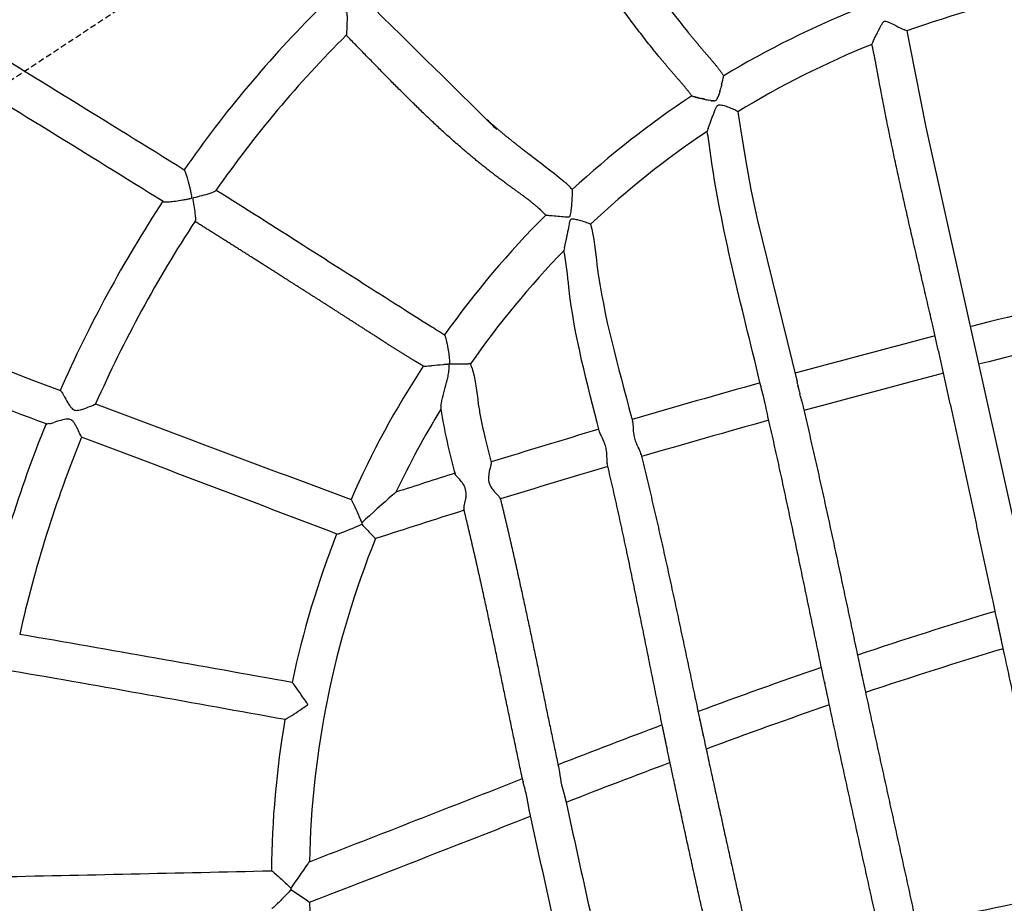
# Model space of a CAD drawing. Units: millimetres. Extents: x 74929 to 261748, y 15707 to 47034.
# Drawn here: x 117070 to 117486, y 34493 to 34866 of the extents above; entities that cross this region are included whole.
import ezdxf

# ---------------------------------------------------------------- set-up
doc = ezdxf.new("R2010")
doc.units = ezdxf.units.MM
doc.header["$MEASUREMENT"] = 0
doc.linetypes.add('DASHED2', pattern=[0.375, 0.25, -0.125])
for name, color, linetype in [('CA_GROUND', 6, 'Continuous'), ('CA_POLYFERRO', 6, 'Continuous'), ('CA_SAFETY ZONE', 240, 'Continuous'), ('CA_STEEL', 7, 'Continuous'), ('CA_TEXT', 7, 'Continuous')]:
    doc.layers.add(name, color=color, linetype=linetype)
doc.styles.add('CA_1op100', font='isocpeur.ttf', dxfattribs={"width": 1.1, "height": 200})
doc.styles.add('CA_Heading', font='Helvetica LT 55 Roman.ttf')
doc.dimstyles.new('CA_1op100', dxfattribs={"dimscale": 100, "dimtxt": 200, "dimasz": 2, "dimexe": 1, "dimexo": 2, "dimgap": 0.5, "dimtad": 1, "dimdec": 0, "dimtxsty": 'CA_1op100', "dimcen": 2, "dimclrd": 6, "dimclre": 6, "dimclrt": 7, "dimadec": 0, "dimazin": 0, "dimtfac": 1, "dimtdec": 0, "dimtmove": 0, "dimatfit": 2, "dimfxl": 1, "dimlwd": -1, "dimlwe": -1, "dimarcsym": 0})

# ---------------------------------------------------------------- blocks, each defined once
blk = doc.blocks.new('*D49')
at = {"layer": 'CA_GROUND', "color": 6, "transparency": 16777216}
for p, q in [((114347.91, 30111.8), (114347.91, 42111.41)), ((125604.57, 38876.95), (125604.57, 42111.41)), ((114547.91, 42011.41), (125404.57, 42011.41))]:
    blk.add_line(p, q, dxfattribs=at)
for points in [[(114547.91, 42044.74), (114547.91, 41978.08), (114347.91, 42011.41)], [(125404.57, 42044.74), (125404.57, 41978.08), (125604.57, 42011.41)]]:
    blk.add_solid(points, dxfattribs=at)
at = {"layer": 'Defpoints', "color": 0, "transparency": 16777216}
for p in [(125604.57, 42011.41), (125604.57, 38676.95), (114347.91, 29911.8)]:
    blk.add_point(p, dxfattribs=at)
at = {"layer": 'CA_GROUND', "color": 7, "transparency": 16777216, "insert": (119976.24, 42163.09), "char_height": 200, "attachment_point": 5, "style": 'CA_Heading'}
blk.add_mtext('11260', dxfattribs=at)
blk = doc.blocks.new('*D50')
at = {"layer": 'CA_GROUND', "color": 6, "transparency": 16777216}
for p, q in [((124066.62, 39777.57), (127566.38, 39777.57)), ((127466.38, 30131.47), (127466.38, 39577.57)), ((114562.24, 29931.47), (127566.38, 29931.47))]:
    blk.add_line(p, q, dxfattribs=at)
for points in [[(127433.05, 39577.57), (127499.71, 39577.57), (127466.38, 39777.57)], [(127433.05, 30131.47), (127499.71, 30131.47), (127466.38, 29931.47)]]:
    blk.add_solid(points, dxfattribs=at)
at = {"layer": 'Defpoints', "color": 0, "transparency": 16777216}
for p in [(123866.62, 39777.57), (127466.38, 39777.57), (114362.24, 29931.47)]:
    blk.add_point(p, dxfattribs=at)
at = {"layer": 'CA_GROUND', "color": 7, "transparency": 16777216, "insert": (127314.7, 34874.86), "char_height": 200, "attachment_point": 5, "rotation": 90, "style": 'CA_Heading'}
blk.add_mtext('9850', dxfattribs=at)
blk = doc.blocks.new('*D71')
at = {"layer": 'CA_TEXT', "color": 150, "transparency": 16777216}
for p, q in [((124849.67, 41498.92), (129534.16, 41498.92)), ((129434.16, 41298.92), (129434.16, 28253.42)), ((114845.18, 28053.42), (129534.16, 28053.42))]:
    blk.add_line(p, q, dxfattribs=at)
for points in [[(129400.83, 41298.92), (129467.5, 41298.92), (129434.16, 41498.92)], [(129400.83, 28253.42), (129467.5, 28253.42), (129434.16, 28053.42)]]:
    blk.add_solid(points, dxfattribs=at)
at = {"layer": 'Defpoints', "color": 0, "transparency": 16777216}
for p in [(124649.67, 41498.92), (114645.18, 28053.42), (129434.16, 28053.42)]:
    blk.add_point(p, dxfattribs=at)
at = {"layer": 'CA_TEXT', "color": 7, "transparency": 16777216, "insert": (129282.48, 34692.75), "char_height": 200, "attachment_point": 5, "rotation": 90, "style": 'CA_Heading'}
blk.add_mtext('13450', dxfattribs=at)
blk = doc.blocks.new('*D74')
at = {"layer": 'CA_TEXT', "color": 240, "transparency": 16777216}
for p, q in [((124899.88, 41217.8), (128586.71, 41217.8)), ((128486.71, 41017.8), (128486.71, 28663)), ((114704.49, 28463), (128586.71, 28463))]:
    blk.add_line(p, q, dxfattribs=at)
for points in [[(128453.38, 41017.8), (128520.04, 41017.8), (128486.71, 41217.8)], [(128453.38, 28663), (128520.04, 28663), (128486.71, 28463)]]:
    blk.add_solid(points, dxfattribs=at)
at = {"layer": 'Defpoints', "color": 0, "transparency": 16777216}
for p in [(124699.88, 41217.8), (114504.49, 28463), (128486.71, 28463)]:
    blk.add_point(p, dxfattribs=at)
at = {"layer": 'CA_TEXT', "color": 7, "transparency": 16777216, "insert": (128335.03, 34619.91), "char_height": 200, "attachment_point": 5, "rotation": 90, "style": 'CA_Heading'}
blk.add_mtext('12750', dxfattribs=at)

msp = doc.modelspace()

# ---------------------------------------------------------------- linework, layer by layer
at = {"layer": 'CA_POLYFERRO'}
for p, q in [((117444.91, 34861.67), (117443.86, 34862.15)), ((117430.61, 34857.18), (117430.13, 34856.04)), ((117366.27, 34837.4), (117366.12, 34836.85)), ((117366.27, 34837.4), (117366.36, 34837.71)), ((117366.42, 34837.96), (117366.36, 34837.71)), ((117366.42, 34837.96), (117366.47, 34838.13)), ((117366.56, 34838.47), (117366.47, 34838.13)), ((117366.56, 34838.47), (117366.57, 34838.54)), ((117366.67, 34838.94), (117366.57, 34838.54)), ((117354.13, 34834.25), (117354.13, 34834.24)), ((117354.22, 34834.19), (117354.13, 34834.24)), ((117354.22, 34834.19), (117354.25, 34834.17)), ((117354.33, 34834.13), (117354.25, 34834.17)), ((117354.33, 34834.13), (117354.35, 34834.13)), ((117354.44, 34834.09), (117354.35, 34834.13)), ((117354.44, 34834.09), (117354.49, 34834.07)), ((117354.56, 34834.05), (117354.49, 34834.07)), ((117354.56, 34834.05), (117354.65, 34834.02)), ((117354.7, 34834), (117354.65, 34834.02)), ((117354.7, 34834), (117354.85, 34833.96)), ((117355.29, 34833.83), (117354.85, 34833.96)), ((117355.29, 34833.83), (117355.32, 34833.82)), ((117355.52, 34833.77), (117355.32, 34833.82)), ((117355.52, 34833.77), (117355.6, 34833.75)), ((117355.78, 34833.71), (117355.6, 34833.75)), ((117355.78, 34833.71), (117355.91, 34833.67)), ((117356.05, 34833.64), (117355.91, 34833.67)), ((117356.05, 34833.64), (117356.23, 34833.59)), ((117356.51, 34833.53), (117356.23, 34833.59)), ((117356.51, 34833.53), (117356.58, 34833.51)), ((117356.67, 34833.49), (117356.58, 34833.51)), ((117356.67, 34833.49), (117356.95, 34833.42)), ((117357.01, 34833.41), (117356.95, 34833.42)), ((117357.01, 34833.41), (117357.34, 34833.33)), ((117357.36, 34833.33), (117357.34, 34833.33)), ((117357.36, 34833.33), (117357.73, 34833.24)), ((117358.11, 34833.16), (117357.73, 34833.24)), ((117358.11, 34833.16), (117358.15, 34833.15)), ((117358.51, 34833.07), (117358.15, 34833.15)), ((117358.51, 34833.07), (117358.57, 34833.05)), ((117358.91, 34832.98), (117358.57, 34833.05)), ((117364.84, 34833.12), (117364.65, 34832.81)), ((117364.84, 34833.12), (117365.06, 34833.61)), ((117365.19, 34833.91), (117365.06, 34833.61)), ((117365.19, 34833.91), (117365.25, 34834.08)), ((117365.46, 34834.68), (117365.25, 34834.08)), ((117365.46, 34834.68), (117365.57, 34835.02)), ((117365.7, 34835.42), (117365.57, 34835.02)), ((117365.7, 34835.42), (117365.72, 34835.48)), ((117365.91, 34836.13), (117365.72, 34835.48)), ((117365.91, 34836.13), (117365.99, 34836.4)), ((117366.1, 34836.79), (117365.99, 34836.4)), ((117366.1, 34836.79), (117366.12, 34836.85)), ((117358.91, 34832.98), (117359.01, 34832.96)), ((117359.33, 34832.88), (117359.01, 34832.96)), ((117359.33, 34832.88), (117359.44, 34832.86)), ((117359.76, 34832.79), (117359.44, 34832.86)), ((117359.76, 34832.79), (117360.33, 34832.67)), ((117360.63, 34832.6), (117360.33, 34832.67)), ((117360.63, 34832.6), (117361.22, 34832.48)), ((117362, 34832.33), (117361.22, 34832.48)), ((117362, 34832.33), (117362.1, 34832.31)), ((117362.47, 34832.25), (117362.1, 34832.31)), ((117362.47, 34832.25), (117362.53, 34832.24)), ((117362.72, 34832.22), (117362.53, 34832.24)), ((117362.72, 34832.22), (117362.85, 34832.2)), ((117363.21, 34832.17), (117362.85, 34832.2)), ((117363.21, 34832.17), (117363.36, 34832.17)), ((117363.47, 34832.17), (117363.36, 34832.17)), ((117363.47, 34832.17), (117363.56, 34832.17)), ((117363.61, 34832.18), (117363.56, 34832.17)), ((117364.53, 34832.65), (117364.65, 34832.81)), ((117361.02, 34820.56), (117360.58, 34819.32)), ((117139.85, 34802.88), (117139.76, 34802.96)), ((117130.78, 34789.74), (117130.83, 34789.68)), ((117300.06, 34768.97), (117300.05, 34768.95)), ((117300.33, 34770.16), (117300.06, 34768.97)), ((117249.67, 34733.39), (117249.71, 34733.35)), ((117260.58, 34721.14), (117259.73, 34721.13)), ((117240.7, 34720.22), (117240.7, 34720.27)), ((117398.32, 34714.37), (117398.31, 34714.39)), ((117398.32, 34714.37), (117398.38, 34714.17)), ((117398.59, 34713.36), (117398.54, 34713.55)), ((117398.59, 34713.36), (117398.65, 34713.09)), ((117398.72, 34712.76), (117398.65, 34713.09)), ((117398.72, 34712.76), (117398.86, 34712.13)), ((117398.94, 34711.74), (117398.86, 34712.13)), ((117398.94, 34711.74), (117398.96, 34711.64)), ((117399.02, 34711.36), (117398.96, 34711.64)), ((117399.02, 34711.36), (117399.07, 34711.14)), ((117399.1, 34710.97), (117399.07, 34711.14)), ((117399.1, 34710.97), (117399.18, 34710.63)), ((117399.65, 34708.65), (117399.69, 34708.49)), ((117399.77, 34708.18), (117399.69, 34708.49)), ((117399.77, 34708.18), (117399.79, 34708.09)), ((117400.01, 34707.28), (117399.79, 34708.09)), ((117400.01, 34707.28), (117400.09, 34706.97)), ((117400.12, 34706.85), (117400.09, 34706.97)), ((117400.12, 34706.85), (117400.18, 34706.63)), ((117400.23, 34706.44), (117400.18, 34706.63)), ((117400.23, 34706.44), (117400.35, 34705.99)), ((117400.43, 34705.67), (117400.35, 34705.99)), ((117400.43, 34705.67), (117400.5, 34705.41)), ((117400.66, 34704.66), (117400.71, 34704.4)), ((117400.71, 34704.36), (117400.71, 34704.4)), ((117248.16, 34703.45), (117248.03, 34702.04)), ((117248.05, 34702.01), (117248.07, 34702.01)), ((117082.77, 34695.92), (117082.08, 34695.78)), ((117086.19, 34696.9), (117084.67, 34696.44)), ((117086.24, 34696.91), (117086.19, 34696.9)), ((117087.57, 34697.31), (117086.24, 34696.91)), ((117088.34, 34697.51), (117087.57, 34697.31)), ((117089.16, 34697.71), (117088.34, 34697.51)), ((117329.1, 34696.74), (117329.04, 34696.88)), ((117082.08, 34695.78), (117081.77, 34695.75)), ((117315.19, 34692.1), (117315.06, 34692.52)), ((117269.37, 34679.57), (117269.39, 34679.39)), ((117318.25, 34679.57), (117318.34, 34679.07)), ((117332.59, 34682.95), (117332.53, 34683.3)), ((117254.07, 34674.81), (117254.08, 34674.87)), ((117257.94, 34659.48), (117257.9, 34659.54)), ((117214.7, 34654.08), (117214.69, 34653.48)), ((117219.98, 34647.9), (117219.75, 34648.13)), ((117298.09, 34549.51), (117298.22, 34548.76)), ((117283.05, 34543.82), (117282.98, 34544.22)), ((117299.1, 34543.43), (117300.19, 34539.55)), ((117300.19, 34539.55), (117300.38, 34538.78)), ((117285.37, 34533.01), (117284.61, 34537.79)), ((117285.53, 34532.39), (117285.44, 34532.72)), ((117184.7, 34499.78), (117184.8, 34499.27)), ((117185.09, 34499.07), (117184.8, 34499.27)), ((117191.95, 34494.4), (117185.09, 34499.07)), ((117191.95, 34494.4), (117192.65, 34493.92))]:
    msp.add_line(p, q, dxfattribs=at)
msp.add_lwpolyline([(117444.91, 34861.67), (117446.36, 34854.58), (117452.93, 34821.01), (117525.4, 34495.64), (117602.93, 34143.23), (117604.35, 34135.67), (117605.56, 34128.08)], dxfattribs=at)
for points in [[(117373.53, 34827.59, -0.009409), (117374.65, 34820.3), (117376.7, 34807.47), (117379.08, 34794.8), (117381.72, 34782.24), (117398.54, 34713.55)], [(117153.26, 34794.52, -0.001868), (117190.2, 34771.17, 0.000417), (117218.94, 34752.85, -0.000364), (117232.76, 34744.08, 0.003154), (117244.25, 34736.81, -0.002126), (117247.54, 34734.77), (117249.67, 34733.39)], [(117260.58, 34721.14), (117260.82, 34720.49), (117261.05, 34719.84), (117261.27, 34719.19), (117261.47, 34718.53), (117261.7, 34717.71), (117261.92, 34716.88), (117262.12, 34716.04), (117262.3, 34715.2), (117262.63, 34713.52), (117262.91, 34711.83), (117263.65, 34706.2, 0.011969), (117264.48, 34700.75, 0.01464), (117266.86, 34689.59), (117269.37, 34679.57)]]:
    msp.add_lwpolyline(points, format="xyb", dxfattribs=at)
for centre, radius, start, end in [((117532.25, 34519.64), 597.55, 134.25803, 144.97716), ((117601.18, 34422.86), 465.81, 101.8919, 109.6026), ((117541.78, 34523.61), 489.66, 134.7779, 145.2065), ((117568.68, 34509.47), 389.28, 111.6058, 121.1081), ((106590.92, 17790.41), 20017.62, 58.198526, 58.524059), ((117542.94, 34523.1), 474.89, 134.8309, 145.17), ((117576.11, 34494.97), 389.45, 112.0135, 121.3426), ((108178.57, 20369.42), 16973.12, 58.167423, 58.551928), ((117303.68, 34855.36), 65.1, 345.3917, 348.8448), ((117572.18, 34503.88), 395.88, 123.4253, 132.7224), ((117363.49, 34833.68), 1.51, 274.5227, 291.2315), ((117363.56, 34833.43), 1.25, 292.581, 321.3411), ((117359.65, 34803.49), 27.85, 61.984, 66.3316), ((117370.82, 34824.07), 4.44, 52.5205, 64.6186), ((117569.02, 34507.32), 375.21, 123.746, 133.3695), ((117266.04, 34760.22), 51, 42.5667, 47.8628), ((117587.47, 34489.99), 546.36, 146.7238, 156.2713), ((117572.8, 34503.46), 396.61, 134.9939, 144.5685), ((117258.23, 34751.95), 46.79, 43.103, 47.9946), ((117587.73, 34489.77), 530.69, 146.6676, 156.1616), ((117310.03, 34778.47), 2.08, 50.3826, 68.8784), ((117573.15, 34503.21), 381.04, 135.7834, 145.1164), ((118702.82, 29929.64), 4962.3, 103.63255, 104.36018), ((118722.3, 29853.36), 5024.84, 103.64552, 104.3647), ((125216.11, 56185.45), 22962.47, 249.107055, 249.267918), ((118587.42, 30377.55), 4499.76, 104.55187, 105.33161), ((93785.59, -27388.07), 66310.67, 69.432258, 69.4852384), ((117568.96, 34505.89), 392.07, 146.8594, 156.2228), ((118608.41, 30295.34), 4568.42, 104.55404, 105.31937), ((118489.94, 30731.04), 4133.08, 105.53596, 106.31535), ((117087.38, 34709.8), 0.0902, 72.7038, 147.8878), ((117289.64, 34683.14), 97.76, 10.6695, 15.6698), ((117459.38, 34723.86), 61.64, 192.3906, 194.2849), ((122797.35, 49782.16), 16117.58, 249.308063, 249.717394), ((117568.86, 34505.89), 375.99, 148.5595, 154.6242), ((117527.08, 34749.54), 283.06, 189.6606, 195.3242), ((117584.63, 34491.36), 543.21, 157.8879, 167.4157), ((117081.67, 34696.02), 0.278, 200.0956, 289.3429), ((117074.73, 34729.03), 34.08, 283.6473, 286.9651), ((118512.51, 30643.41), 4207.38, 105.52164, 106.28291), ((118410.89, 30999.74), 3852.99, 106.52755, 107.23423), ((117584.36, 34491.46), 526.92, 157.8413, 167.342), ((117096.53, 34690.38), 0.244, 189.1999, 224.0331), ((110298.48, 16605.96), 19319.7, 69.056951, 69.398756), ((118434.42, 30909.42), 3930.15, 106.49341, 107.18444), ((118352.62, 31186.93), 3656.94, 107.48239, 107.89144), ((117703.7, 34123.11), 721.84, 131.23875, 132.64346), ((117270.31, 34662.84), 3.28, 30.8508, 40.6354), ((117272.44, 34664.12), 0.799, 15.3989, 30.5107), ((118370.25, 31115.7), 3714.12, 107.42655, 108.03249), ((117259.87, 34659.97), 2.03, 169.8635, 189.8363), ((117168.07, 34753.43), 110.29, 289.8895, 295.006), ((117452.78, 34873.57), 324.23, 222.7504, 224.0509), ((117575.08, 34503.9), 398.49, 158.5936, 168.0125), ((117576.78, 34503.38), 384.26, 157.99, 178.8619), ((117203.27, 34655.56), 6.29, 277.6887, 291.6768), ((117224.97, 34652.59), 6.85, 223.2923, 229.4202), ((118037.36, 32767.08), 1931.11, 106.70607, 108.51685), ((112888.74, 10568.36), 24399.58, 79.85784, 80.132167), ((118040.23, 32755.85), 1926.62, 106.72976, 108.54532), ((118199.12, 32305.24), 2420.45, 109.05665, 110.36664), ((114716.24, 21045.81), 13748.15, 79.666761, 80.154771), ((117119.98, 34675.36), 121.56, 300.8338, 304.9926), ((118212.32, 32264.73), 2447, 109.08579, 110.38071), ((117574.44, 34503.61), 397.91, 170.2504, 179.4873), ((119001.06, 30162.93), 4707.96, 110.6392, 111.21257), ((119037.59, 30061.19), 4800.03, 110.64895, 111.21042), ((117349.34, 34554.44), 51.44, 186.34, 192.3635), ((110030.09, 53030.66), 19856.45, 291.144064, 291.422683), ((117202.95, 34519.6), 83.66, 12.5561, 16.6801), ((139782.32, 39451.63), 23012.47, 192.326739, 192.544884), ((110562.99, 51661.48), 18403.21, 291.115258, 291.427035), ((-76308.23, -8207.48), 198255.47, 12.4251167, 12.4497288), ((117573.66, 34235.73), 470.12, 144.2998, 145.8294), ((117204.84, 34500.93), 15.85, 140.5659, 144.8004), ((115862.92, 91874.83), 57382.68, 271.1934406, 271.3117756), ((117183.5, 34499.91), 1.44, 319.5459, 333.6332), ((124064.43, 2994.62), 32177.27, 101.756305, 101.86434), ((117569.34, 34504.12), 376.82, 181.5536, 191.1894)]:
    msp.add_arc(centre, radius, start, end, dxfattribs=at)
for points, weights, knots in [([(117301.81, 34933.2), (117318.28, 34908.45), (117333.62, 34884.34), (117352.61, 34861), (117354.76, 34858.35), (117356.95, 34855.74), (117359.17, 34853.15), (117361.97, 34849.89), (117365.03, 34846.48), (117367.55, 34842.77)], [1, 1, 1, 1, 0.99994055843, 0.99994055843, 1, 1, 1, 1], [9.176802, 9.176802, 9.176802, 9.176802, 98.116091, 98.116091, 98.116091, 108.353225, 108.353225, 108.353225, 121.845194, 121.845194, 121.845194, 121.845194]), ([(117354.12, 34834.25), (117351.82, 34837.41), (117349.16, 34840.36), (117346.72, 34843.18), (117344.51, 34845.71), (117342.35, 34848.28), (117340.22, 34850.88), (117320.99, 34874.32), (117305.19, 34899.19), (117288.49, 34924.22)], [1, 1, 1, 1, 0.999936498356, 0.999936498356, 1, 1, 1, 1], [8.23909, 8.23909, 8.23909, 8.23909, 19.97762, 19.97762, 19.97762, 30.055419, 30.055419, 30.055419, 120.410125, 120.410125, 120.410125, 120.410125]), ([(117300.25, 34798.03), (117296.17, 34801.75), (117291.42, 34805.08), (117286.85, 34808.49), (117280.15, 34813.51), (117273.66, 34818.79), (117267.38, 34824.32), (117250.27, 34839.34), (117235.21, 34855.38), (117219.87, 34871.12)], [1, 1, 1, 1, 0.999476872097, 0.999476872097, 1, 1, 1, 1], [0.684856, 0.684856, 0.684856, 0.684856, 0.693606, 0.693606, 0.693606, 25.78985, 25.78985, 25.78985, 25.825985, 25.825985, 25.825985, 25.825985]), ([(117289.54, 34786.72), (117285.46, 34790.41), (117280.48, 34793.79), (117276.02, 34797.04), (117269.42, 34801.84), (117263.04, 34806.92), (117256.87, 34812.26), (117239.4, 34827.33), (117224.15, 34843.57), (117208.13, 34859.88)], [1, 1, 1, 1, 0.999417663589, 0.999417663589, 1, 1, 1, 1], [0, 0, 0, 0, 17.108062, 17.108062, 17.108062, 41.574617, 41.574617, 41.574617, 110.134043, 110.134043, 110.134043, 110.134043]), ([(117589.75, 34126.42), (117589.04, 34130.97), (117588.2, 34135.51), (117587.25, 34140.02), (117585.31, 34149.29), (117582.95, 34158.62), (117580.73, 34167.83), (117574.76, 34192.53), (117569.51, 34217.28), (117564.14, 34242.09), (117555.05, 34284.01), (117545.67, 34325.86), (117536.47, 34367.7), (117527.37, 34409.12), (117518.43, 34450.57), (117509.4, 34492.01), (117501.23, 34529.48), (117492.99, 34566.95), (117484.87, 34604.46), (117484.25, 34607.32), (117483.64, 34610.18), (117483.02, 34613.04), (117474.08, 34654.46), (117465.33, 34695.93), (117455.84, 34737.28), (117447.86, 34772.04), (117439.49, 34806.15), (117433.04, 34841.22), (117432.14, 34846.13), (117431.26, 34851.12), (117430.13, 34856.03)], [1, 0.999762403151, 0.999762403151, 1, 1, 1, 1, 1, 1, 1, 1, 1, 1, 1, 1, 1, 1, 1, 1, 1, 1, 1, 1, 1, 1, 1, 1, 1, 1, 1, 1], [0, 0, 0, 0, 13.823968, 13.823968, 13.823968, 42.400274, 42.400274, 42.400274, 118.531477, 118.531477, 118.531477, 247.197647, 247.197647, 247.197647, 374.466032, 374.466032, 374.466032, 489.605077, 489.605077, 489.605077, 498.389246, 498.389246, 498.389246, 625.609993, 625.609993, 625.609993, 732.107103, 732.107103, 732.107103, 747.234214, 747.234214, 747.234214, 747.234214]), ([(117240.73, 34720.19), (117240.21, 34720.51), (117239.68, 34720.83), (117239.15, 34721.14), (117238.35, 34721.62), (117237.53, 34722.09), (117236.73, 34722.57), (117233.09, 34724.77), (117229.48, 34727.03), (117225.9, 34729.34), (117220.83, 34732.6), (117215.47, 34736.06), (117210.32, 34739.36), (117200.77, 34745.49), (117191.2, 34751.6), (117181.61, 34757.67), (117169.18, 34765.56), (117156.73, 34773.43), (117144.27, 34781.27)], [1, 0.999946451217, 0.999946451217, 1, 1, 1, 1, 0.999927510534, 0.999927510534, 1, 1, 1, 1, 0.999997120037, 0.999997120037, 1, 0.999998410413, 0.999998410413, 1], [0, 0, 0, 0, 1.840029, 1.840029, 1.840029, 4.65861, 4.65861, 4.65861, 17.429225, 17.429225, 17.429225, 36.080084, 36.080084, 36.080084, 70.130494, 70.130494, 70.130494, 114.308074, 114.308074, 114.308074, 114.308074]), ([(117400.51, 34705.35), (117409.59, 34667.17), (117417.55, 34628.52), (117425.78, 34590.23), (117425.81, 34590.06), (117425.85, 34589.9), (117425.88, 34589.73), (117433.87, 34552.6), (117442.19, 34515.49), (117450.29, 34478.3), (117456.86, 34448.15), (117463.29, 34417.97), (117469.98, 34387.83), (117471.49, 34381.06), (117473.01, 34374.29), (117474.54, 34367.53), (117481.57, 34336.52), (117488.91, 34305.64), (117495.43, 34274.65), (117497.53, 34264.66), (117499.55, 34254.64), (117501.49, 34244.61)], [1, 1, 1, 1, 1, 1, 1, 1, 1, 1, 1, 1, 1, 0.999998403993, 0.999998403993, 1, 1, 1, 1, 0.999977605328, 0.999977605328, 1], [139.910532, 139.910532, 139.910532, 139.910532, 257.800019, 257.800019, 257.800019, 258.303614, 258.303614, 258.303614, 372.421125, 372.421125, 372.421125, 465.041555, 465.041555, 465.041555, 485.847219, 485.847219, 485.847219, 581.077372, 581.077372, 581.077372, 611.723714, 611.723714, 611.723714, 611.723714]), ([(117485.83, 34242.18), (117483.91, 34251.91), (117481.89, 34261.62), (117479.78, 34271.32), (117473.09, 34302.28), (117465.84, 34333.04), (117458.94, 34363.79), (117457.4, 34370.65), (117455.88, 34377.51), (117454.36, 34384.37), (117447.66, 34414.75), (117441.14, 34445.18), (117434.47, 34475.6), (117426.39, 34512.5), (117418.08, 34549.39), (117410.24, 34586.39), (117410.2, 34586.56), (117410.17, 34586.72), (117410.13, 34586.88), (117402.13, 34624.68), (117394.46, 34663.43), (117385.71, 34701.24)], [1, 0.999969577513, 0.999969577513, 1, 1, 1, 1, 0.999998903357, 0.999998903357, 1, 1, 1, 1, 1, 1, 1, 1, 1, 1, 1, 1, 1], [0, 0, 0, 0, 29.756955, 29.756955, 29.756955, 124.583405, 124.583405, 124.583405, 145.664349, 145.664349, 145.664349, 239.072052, 239.072052, 239.072052, 352.524053, 352.524053, 352.524053, 353.019569, 353.019569, 353.019569, 469.956339, 469.956339, 469.956339, 469.956339]), ([(117332.51, 34683.38), (117341.74, 34646.32), (117349.45, 34608.51), (117357.39, 34571.31), (117357.92, 34568.84), (117358.45, 34566.38), (117358.98, 34563.91), (117366.21, 34530.32), (117373.86, 34496.78), (117381.21, 34463.13), (117387.62, 34433.82), (117393.79, 34404.48), (117400.29, 34375.23), (117401.39, 34370.28), (117402.5, 34365.33), (117403.62, 34360.38), (117408.8, 34337.56), (117414.25, 34314.77), (117419.5, 34291.92), (117423.58, 34274.11), (117427.47, 34256.55), (117430.78, 34238.64)], [1, 1, 1, 1, 1, 1, 1, 1, 1, 1, 1, 1, 1, 0.999998313833, 0.999998313833, 1, 1, 1, 1, 1, 1, 1], [115.818714, 115.818714, 115.818714, 115.818714, 230.630302, 230.630302, 230.630302, 238.197439, 238.197439, 238.197439, 341.43799, 341.43799, 341.43799, 431.412745, 431.412745, 431.412745, 446.63366, 446.63366, 446.63366, 516.935812, 516.935812, 516.935812, 571.456007, 571.456007, 571.456007, 571.456007]), ([(117414.55, 34236.57), (117411.28, 34253.9), (117407.72, 34271.18), (117403.89, 34288.4), (117398.82, 34311.27), (117393.31, 34334.07), (117388.05, 34356.94), (117386.91, 34361.87), (117385.79, 34366.8), (117384.67, 34371.74), (117378.04, 34401.11), (117371.74, 34430.56), (117365.27, 34459.96), (117357.88, 34493.52), (117350.27, 34527.05), (117343.25, 34560.72), (117342.74, 34563.15), (117342.24, 34565.58), (117341.73, 34568.02), (117334.21, 34604.52), (117326.95, 34642.78), (117318.34, 34679.07)], [1, 0.999912776234, 0.999912776234, 1, 1, 1, 1, 0.999998534817, 0.999998534817, 1, 1, 1, 1, 1, 1, 1, 1, 1, 1, 1, 1, 1], [0, 0, 0, 0, 52.914738, 52.914738, 52.914738, 123.289219, 123.289219, 123.289219, 138.46237, 138.46237, 138.46237, 228.828307, 228.828307, 228.828307, 332.002723, 332.002723, 332.002723, 339.462412, 339.462412, 339.462412, 453.01736, 453.01736, 453.01736, 453.01736]), ([(117273.21, 34664.33), (117275.98, 34652.95), (117278.62, 34641.55), (117281.13, 34630.11), (117287.04, 34603.33), (117292.4, 34576.4), (117298.09, 34549.51)], [1, 0.999956506108, 0.999956506108, 1, 1, 1, 1], [0, 0, 0, 0, 35.119218, 35.119218, 35.119218, 117.527365, 117.527365, 117.527365, 117.527365]), ([(117283.09, 34543.62), (117282.99, 34544.07), (117282.89, 34544.52), (117282.8, 34544.97), (117276.98, 34572.18), (117271.52, 34599.47), (117265.51, 34626.66), (117263.08, 34637.68), (117260.53, 34648.66), (117257.87, 34659.62)], [1, 1, 1, 1, 1, 1, 1, 0.999960912891, 0.999960912891, 1], [382.44489, 382.44489, 382.44489, 382.44489, 383.831684, 383.831684, 383.831684, 467.373172, 467.373172, 467.373172, 501.203754, 501.203754, 501.203754, 501.203754])]:
    msp.add_rational_spline(points, weights, degree=3, knots=knots, dxfattribs=at)
for points, knots in [([(117205.25, 34870.35), (117205.76, 34870.33), (117206.55, 34870.27), (117207.53, 34870.14), (117208.13, 34869.82), (117208.35, 34869.29), (117208.44, 34868.69), (117208.51, 34867.36), (117208.46, 34864.87), (117208.38, 34862.26), (117208.25, 34860.47), (117208.18, 34860), (117208.15, 34859.9), (117208.12, 34859.88), (117208.12, 34859.9)], [0, 0, 0, 0, 1.535259, 2.387564, 2.941881, 3.492416, 4.026396, 4.802907, 7.468713, 11.50923, 12.609307, 12.866423, 12.915761, 12.9439, 12.9439, 12.9439, 12.9439]), ([(117430.61, 34857.18), (117430.91, 34857.81), (117431.65, 34859.3), (117432.71, 34861.41), (117433.67, 34863.28), (117434.32, 34864.48), (117434.75, 34865.18), (117435.07, 34865.57), (117435.38, 34865.78), (117435.61, 34865.81), (117435.72, 34865.8)], [0, 0, 0, 0, 2.110924, 4.979109, 7.084027, 8.406858, 9.094191, 9.549233, 9.886846, 10.216819, 10.216819, 10.216819, 10.216819]), ([(117435.72, 34865.8), (117435.83, 34865.8), (117436.09, 34865.76), (117436.81, 34865.52), (117438.22, 34864.9), (117440.67, 34863.74), (117442.66, 34862.74), (117443.86, 34862.15)], [0, 0, 0, 0, 0.329973, 0.792571, 2.271627, 4.93446, 8.945675, 8.945675, 8.945675, 8.945675]), ([(117361.02, 34820.56), (117361.39, 34821.56), (117362.18, 34823.67), (117363.15, 34826.32), (117363.92, 34828.35), (117364.35, 34829.36), (117364.7, 34829.94), (117365.02, 34830.36), (117365.77, 34830.61), (117367.04, 34830.39), (117368.76, 34829.87), (117370.1, 34829.32), (117370.83, 34829.01)], [0, 0, 0, 0, 3.208558, 6.752576, 8.453777, 9.735403, 10.0326, 10.494081, 11.245305, 12.343403, 14.280764, 16.668071, 16.668071, 16.668071, 16.668071]), ([(117383.77, 34709.55), (117383.47, 34710.8), (117383.17, 34712.05), (117382.87, 34713.31), (117374.98, 34746.31), (117366.45, 34777.43), (117361.83, 34811.12), (117361.46, 34813.79), (117361.12, 34816.57), (117360.59, 34819.32)], [608.499499, 608.499499, 608.499499, 608.499499, 612.389515, 612.389515, 612.389515, 712.653663, 712.653663, 712.653663, 721.003761, 721.003761, 721.003761, 721.003761]), ([(117142.25, 34795.1), (117142.14, 34795.59), (117141.91, 34796.54), (117141.46, 34798.28), (117140.95, 34800.11), (117140.45, 34801.65), (117140.09, 34802.5), (117139.93, 34802.78), (117139.85, 34802.88)], [0, 0, 0, 0, 1.494521, 2.929811, 5.409103, 7.192827, 7.786511, 8.166549, 8.166549, 8.166549, 8.166549]), ([(117139.02, 34790.34), (117139.61, 34790.44), (117140.65, 34790.63), (117141.89, 34790.9), (117142.61, 34791.06), (117142.96, 34791.24), (117143, 34791.6), (117142.87, 34792.27), (117142.63, 34793.48), (117142.39, 34794.5), (117142.25, 34795.1)], [0, 0, 0, 0, 1.798408, 3.192172, 3.770958, 4.040326, 4.297051, 4.805961, 6.111038, 7.962753, 7.962753, 7.962753, 7.962753]), ([(117153.13, 34794.33), (117153.05, 34794.23), (117152.79, 34794.02), (117151.94, 34793.58), (117148.98, 34792.47), (117145.97, 34791.79), (117143.55, 34791.16), (117143.33, 34791.01), (117143.28, 34790.74), (117143.67, 34788.35), (117144.25, 34785.5), (117144.47, 34782.56), (117144.45, 34781.74), (117144.39, 34781.47), (117144.34, 34781.38)], [0, 0, 0, 0, 0.387951, 0.987745, 2.887314, 9.852587, 10.200385, 10.402876, 10.613348, 10.995528, 17.651112, 19.3217, 19.825055, 20.134805, 20.134805, 20.134805, 20.134805]), ([(117303.59, 34794.72), (117303.6, 34794.69), (117303.6, 34794.64), (117303.6, 34794.46), (117303.59, 34793.92), (117303.55, 34792.68), (117303.43, 34790.25), (117303.22, 34787.66), (117302.97, 34785.45), (117302.8, 34784.36), (117302.64, 34783.67), (117302.41, 34783.21), (117301.84, 34783.01), (117301.2, 34783.08), (117299.71, 34783.19), (117297.44, 34783.44), (117295.11, 34783.6), (117293.52, 34783.75), (117292.91, 34783.81), (117292.53, 34783.87), (117292.42, 34783.9), (117292.39, 34783.92)], [0, 0, 0, 0, 0.030063, 0.150963, 0.563786, 1.647267, 3.850816, 7.890844, 9.444573, 10.529604, 11.176744, 11.573656, 12.042382, 12.880128, 13.50104, 16.535238, 19.715206, 20.528699, 21.328898, 21.550665, 21.66847, 21.66847, 21.66847, 21.66847]), ([(117130.86, 34789.66), (117130.96, 34789.61), (117131.25, 34789.53), (117132.13, 34789.48), (117133.73, 34789.57), (117136.16, 34789.86), (117138.01, 34790.16), (117139.02, 34790.34)], [0, 0, 0, 0, 0.345998, 0.899036, 2.633353, 5.157243, 8.241236, 8.241236, 8.241236, 8.241236]), ([(117300.33, 34770.16), (117300.71, 34771.82), (117301.21, 34774.11), (117301.89, 34777.48), (117302.24, 34779.46), (117302.55, 34781.06), (117302.71, 34781.72), (117302.94, 34782.19), (117303.34, 34782.39), (117303.91, 34782.37), (117304.76, 34782.26), (117306.32, 34781.94), (117308.39, 34781.37), (117310.02, 34780.76), (117310.78, 34780.42)], [0, 0, 0, 0, 5.130088, 7.029584, 10.311424, 11.161904, 11.913871, 12.343728, 12.696355, 13.198495, 14.045171, 15.259073, 17.988717, 20.4748, 20.4748, 20.4748, 20.4748]), ([(117311.36, 34780.08), (117312.8, 34774.44), (117313.33, 34768.35), (117314.02, 34763.06), (117316.93, 34740.59), (117322.89, 34720.37), (117328.63, 34698.54), (117328.81, 34697.87), (117328.98, 34697.19), (117329.16, 34696.52)], [16.389831, 16.389831, 16.389831, 16.389831, 33.777068, 33.777068, 33.777068, 100.107758, 100.107758, 100.107758, 102.208394, 102.208394, 102.208394, 102.208394]), ([(117315.06, 34692.52), (117309.88, 34713.18), (117304.57, 34732.19), (117302.15, 34753.49), (117301.6, 34758.28), (117301.2, 34763.78), (117300.05, 34768.94)], [2.714475, 2.714475, 2.714475, 2.714475, 65.249461, 65.249461, 65.249461, 81.002477, 81.002477, 81.002477, 81.002477]), ([(117249.71, 34733.35), (117249.75, 34733.28), (117249.85, 34733.06), (117250.07, 34732.37), (117250.53, 34730.58), (117251.07, 34727.97), (117251.48, 34725.31), (117251.69, 34723.26), (117251.74, 34722.08), (117251.8, 34721.36), (117251.86, 34721.2), (117252.03, 34721.12), (117252.3, 34721.12), (117253.16, 34721.15), (117254.42, 34721.2), (117256.79, 34721.23), (117258.51, 34721.17), (117259.73, 34721.13)], [0, 0, 0, 0, 0.254963, 0.715815, 2.160142, 5.824459, 8.701846, 10.21319, 12.030156, 12.239014, 12.367084, 12.519631, 12.793681, 13.155954, 15.1052, 16.591721, 20.259384, 20.259384, 20.259384, 20.259384]), ([(117248.16, 34703.45), (117248.39, 34704.94), (117248.86, 34707.17), (117249.77, 34710.78), (117250.59, 34713.58), (117251.3, 34716.52), (117251.59, 34718.5), (117251.68, 34719.93), (117251.68, 34720.55), (117251.65, 34720.79), (117251.56, 34720.92), (117251.4, 34720.96), (117251.16, 34720.97), (117250.36, 34720.92), (117248.1, 34720.71), (117245.39, 34720.4), (117242.83, 34720.16), (117241.65, 34720.08), (117240.99, 34720.11), (117240.79, 34720.15), (117240.73, 34720.19)], [0, 0, 0, 0, 4.505619, 6.828551, 11.187859, 13.249104, 15.894857, 17.171631, 17.547557, 17.765258, 17.881592, 18.0152, 18.238366, 18.606345, 20.431513, 25.044022, 26.791699, 28.155022, 28.561711, 28.774958, 28.774958, 28.774958, 28.774958]), ([(117087.42, 34709.88), (117087.48, 34709.86), (117087.61, 34709.76), (117087.91, 34709.39), (117088.35, 34708.71), (117089.29, 34707.1), (117090.3, 34705.23), (117091.2, 34703.76), (117091.53, 34703.29)], [0, 0, 0, 0, 0.186865, 0.480799, 1.41797, 2.606794, 6.09295, 7.78894, 7.78894, 7.78894, 7.78894]), ([(117091.53, 34703.29), (117091.75, 34702.98), (117092.17, 34702.43), (117092.9, 34701.82), (117093.73, 34701.52), (117094.76, 34701.52), (117096.12, 34701.81), (117098.03, 34702.43), (117099.93, 34703.18), (117101.4, 34703.8), (117102.03, 34704.1), (117102.24, 34704.2), (117102.3, 34704.24), (117102.32, 34704.25), (117102.29, 34704.25), (117102.23, 34704.23), (117102.17, 34704.21), (117102.13, 34704.19)], [0, 0, 0, 0, 1.164653, 2.04363, 2.840368, 3.761455, 5.095827, 6.990787, 9.787869, 11.239003, 11.756138, 11.895633, 11.933669, 11.948471, 11.963493, 12.000845, 12.144753, 12.144753, 12.144753, 12.144753]), ([(117096.28, 34690.34), (117095.9, 34691.19), (117095.21, 34692.7), (117094.23, 34694.63), (117093.42, 34696.03), (117092.71, 34696.97), (117092, 34697.58), (117091.19, 34697.88), (117090.22, 34697.9), (117089.54, 34697.79), (117089.16, 34697.71)], [0, 0, 0, 0, 2.792757, 4.959632, 6.511173, 7.629696, 8.494546, 9.287403, 10.183208, 11.356487, 11.356487, 11.356487, 11.356487]), ([(117332.51, 34683.38), (117332.43, 34683.73), (117331.84, 34685.18), (117330.81, 34687.23), (117329.99, 34689.78), (117329.49, 34692.4), (117329.42, 34694.67), (117329.25, 34696.19), (117329.16, 34696.52)], [0, 0, 0, 0, 1.081759, 4.692195, 6.880329, 9.090302, 12.662607, 13.680811, 13.680811, 13.680811, 13.680811]), ([(117315.19, 34692.1), (117315.26, 34691.89), (117315.81, 34690.67), (117316.8, 34688.77), (117317.65, 34686.18), (117318.1, 34683.44), (117318.12, 34681.22), (117318.21, 34679.82), (117318.25, 34679.57)], [0, 0, 0, 0, 0.689341, 3.997615, 6.419809, 8.843124, 12.310588, 13.056671, 13.056671, 13.056671, 13.056671]), ([(117269.39, 34679.39), (117269.37, 34679.12), (117269.1, 34677.88), (117268.62, 34676.18), (117268.19, 34673.74), (117268.18, 34671.21), (117269.35, 34668.89), (117270.86, 34667.05), (117271.97, 34665.9), (117272.67, 34665.13), (117272.8, 34664.97)], [0, 0, 0, 0, 0.799186, 3.81081, 5.273933, 8.272267, 11.234862, 12.884976, 15.423922, 16.017681, 16.017681, 16.017681, 16.017681]), ([(117257.87, 34660.32), (117257.9, 34660.58), (117258.12, 34661.71), (117258.51, 34663.34), (117258.87, 34665.7), (117258.79, 34668.15), (117257.68, 34670.34), (117256.3, 34672.08), (117255.27, 34673.17), (117254.51, 34674.03), (117254.23, 34674.4), (117254.1, 34674.64), (117254.08, 34674.74)], [0, 0, 0, 0, 0.774133, 3.45739, 5.011573, 7.947681, 10.684332, 12.236832, 14.60596, 15.19464, 15.686344, 15.988642, 15.988642, 15.988642, 15.988642]), ([(117229.14, 34667.01), (117229.13, 34667), (117229.16, 34667.02), (117228.72, 34666.66), (117228.29, 34666.28), (117227.87, 34665.91)], [0, 0, 0, 0, 0.013908, 0.01905, 1.718178, 1.718178, 1.718178, 1.718178]), ([(117210.18, 34663.96), (117210.21, 34663.94), (117210.27, 34663.87), (117210.44, 34663.58), (117210.95, 34662.56), (117212.05, 34660.19), (117213.27, 34657.46), (117214.24, 34655.21), (117214.6, 34654.36), (117214.7, 34654.08)], [0, 0, 0, 0, 0.095106, 0.285444, 1.005666, 3.532786, 8.104187, 9.985851, 10.875761, 10.875761, 10.875761, 10.875761]), ([(117189.69, 34575.77), (117190.4, 34576.26), (117191.15, 34576.76), (117191.89, 34577.28), (117191.96, 34577.33), (117191.94, 34577.41), (117191.77, 34577.66), (117191.03, 34578.75), (117189.5, 34580.95), (117187.64, 34583.61), (117186.23, 34585.56), (117185.57, 34586.4), (117185.37, 34586.61), (117185.31, 34586.66), (117185.29, 34586.67)], [0, 0, 0, 0, 2.571004, 2.692008, 2.729988, 2.794128, 2.932141, 3.635845, 6.7723, 10.957562, 13.370196, 14.000636, 14.158564, 14.234594, 14.234594, 14.234594, 14.234594]), ([(117176.54, 34507.17), (117176.54, 34507.18), (117176.58, 34507.19), (117176.68, 34507.15), (117176.96, 34506.98), (117177.9, 34506.24), (117179.97, 34504.39), (117182.22, 34502.28), (117183.98, 34500.57), (117184.54, 34499.99), (117184.7, 34499.78)], [0, 0, 0, 0, 0.0198, 0.113733, 0.312506, 1.023934, 3.692233, 8.637825, 10.28373, 11.054095, 11.054095, 11.054095, 11.054095]), ([(117184.6, 34498.97), (117184.43, 34498.76), (117183.87, 34498.15), (117182.22, 34496.43), (117180.08, 34494.27), (117178.11, 34492.35), (117177.17, 34491.5), (117176.88, 34491.28), (117176.79, 34491.22), (117176.75, 34491.22)], [0, 0, 0, 0, 0.840049, 2.45042, 7.161902, 9.954626, 10.715962, 10.938742, 11.049476, 11.049476, 11.049476, 11.049476])]:
    msp.add_open_spline(points, degree=3, knots=knots, dxfattribs=at)
at = {"layer": 'CA_SAFETY ZONE', "linetype": 'DASHED2', "ltscale": 10}
msp.add_rational_spline([(114820.8, 33360.63), (114222.77, 32541.11), (113624.75, 31721.58), (113026.72, 30902.06), (112508.77, 30192.26), (112644.43, 29324.12), (113354.22, 28806.17), (113398.65, 28773.75), (113443.08, 28741.33), (113487.5, 28708.91), (114197.3, 28190.96), (115065.44, 28326.61), (115583.39, 29036.4), (116282.74, 29994.78), (116982.08, 30953.15), (117681.43, 31911.53), (117866.46, 31923.77), (118049.13, 31955.62), (118227.38, 32006.72), (118227.97, 32006.88), (118228.55, 32007.05), (118229.14, 32007.22), (118798.1, 32170.65), (119358.08, 32362.62), (119907.64, 32582.65), (119960.87, 32151.28), (120183.05, 31777.73), (120536.69, 31525.04), (120618.89, 31407.54), (120801.19, 31184.93), (121121.85, 30895.93), (121482.72, 30658.15), (121875.59, 30477), (122291.78, 30356.53), (122721.77, 30299.44), (123156.03, 30307), (123441.75, 30355), (123582.11, 30389.47), (124133.64, 30381.95), (124616.97, 30647.7), (124906.09, 31117.43), (125011.89, 31218.94), (125207.95, 31437.81), (125448.96, 31806.54), (125631.01, 32206.84), (125749.88, 32629.45), (125802.79, 33064.38), (125788.51, 33501.66), (125707.32, 33931.06), (125609.87, 34205.46), (125550.87, 34338.05), (125506.85, 34733.58), (125319.02, 35084.44), (125014.3, 35340.42), (125375.62, 35575.82), (125612.89, 35935.91), (125686.64, 36360.8), (125915.41, 36585.93), (126137.9, 36817.28), (126353.94, 37054.65), (126354.31, 37055.06), (126354.68, 37055.46), (126355.05, 37055.87), (126448.81, 37159), (126533.57, 37269.63), (126608.75, 37386.99), (126610.96, 37390.45), (126613.16, 37393.92), (126615.37, 37397.38), (126742.94, 37598.72), (126840.4, 37816.25), (126905.72, 38045.47), (126907.88, 38053.18), (126910.04, 38060.89), (126912.2, 38068.6), (126982.88, 38326.06), (127011.43, 38591.51), (126997.12, 38858.11), (126996.55, 38867.75), (126995.98, 38877.38), (126995.41, 38887.02), (126989.53, 38976.69), (126968.02, 39155.68), (126906.72, 39419.18), (126817.05, 39674.68), (126700.16, 39918.85), (126557.46, 40148.81), (126390.69, 40361.84), (126202.17, 40555.13), (126063.44, 40669.53), (125991.38, 40722.68), (125990.18, 40723.56), (125988.98, 40724.44), (125987.79, 40725.33), (125791.67, 40869.47), (125577.57, 40985.24), (125349.57, 41070.43), (125348.29, 41070.9), (125347.02, 41071.38), (125345.75, 41071.85), (124882.37, 41244.16), (124389.5, 41282.79), (123904.94, 41184.78), (123897.27, 41183.19), (123889.6, 41181.61), (123881.93, 41180.02), (123632.07, 41127.16), (123392.45, 41038.81), (123168.09, 40916.81), (123162.47, 40913.73), (123156.84, 40910.65), (123151.22, 40907.56), (122956.68, 40799.94), (122777.22, 40668.71), (122615.69, 40515.95), (122612.72, 40513.13), (122609.75, 40510.31), (122606.78, 40507.49), (122329.72, 40243.02), (122115.77, 39925.32), (121974.88, 39569.16), (121974.72, 39568.76), (121974.56, 39568.36), (121974.41, 39567.97), (121923.51, 39439.12), (121872.61, 39310.28), (121821.71, 39181.44), (121821.68, 39181.36), (121821.65, 39181.28), (121821.61, 39181.2), (121522.18, 38420.25), (121264.87, 37644.05), (121050.44, 36854.93), (121039.4, 36857.94), (121028.35, 36860.94), (121017.29, 36863.91), (119749.46, 37203.47), (118439.23, 37281.03), (117140.19, 37093.4), (116615.49, 37017.95), (116136.62, 36790.6), (115746.49, 36431.7), (115522.31, 36446.46), (115298.13, 36461.21), (115073.95, 36475.97), (114197.16, 36533.67), (113536.38, 35954.5), (113478.67, 35077.72), (113475.92, 35035.81), (113473.16, 34993.9), (113470.4, 34951.99), (113414.15, 34097.3), (113968.35, 33444.21), (114820.8, 33360.63)], [1, 1, 1, 1, 0.804737854125, 0.804737854125, 1, 1, 1, 1, 0.804737854124, 0.804737854124, 1, 1, 1, 1, 0.996219257085, 0.996219257085, 1, 1, 1, 1, 0.99914812832, 0.99914812832, 1, 0.943730935716, 0.943730935716, 1, 1, 1, 1, 1, 1, 1, 1, 1, 1, 1, 0.913083291164, 0.913083291164, 1, 1, 1, 1, 1, 1, 1, 1, 1, 1, 1, 0.952284546401, 0.952284546401, 1, 0.94454714736, 0.94454714736, 1, 0.999747768293, 0.999747768293, 1, 1, 1, 1, 0.997645913891, 0.997645913891, 1, 1, 1, 1, 0.993141180725, 0.993141180725, 1, 1, 1, 1, 0.991401432605, 0.991401432605, 1, 1, 1, 1, 1, 1, 1, 1, 1, 1, 1, 1, 1, 1, 1, 1, 1, 0.993650725905, 0.993650725905, 1, 1, 1, 1, 0.974442144374, 0.974442144374, 1, 1, 1, 1, 0.993024860575, 0.993024860575, 1, 1, 1, 1, 0.994708419753, 0.994708419753, 1, 1, 1, 1, 0.984511640291, 0.984511640291, 1, 1, 1, 1, 1, 1, 1, 1, 1, 1, 0.998999905609, 0.998999905609, 1, 0.999998886962, 0.999998886962, 1, 0.986369015967, 0.986369015967, 1, 0.970134410059, 0.970134410059, 1, 1, 1, 1, 0.804737854125, 0.804737854125, 1, 1, 1, 1, 0.812222144845, 0.812222144845, 1], degree=3, knots=[0, 0, 0, 0, 1, 1, 1, 2.570796, 2.570796, 2.570796, 3.570796, 3.570796, 3.570796, 5.141593, 5.141593, 5.141593, 6.141593, 6.141593, 6.141593, 6.354693, 6.354693, 6.354693, 7.354693, 7.354693, 7.354693, 7.45581, 7.45581, 7.45581, 8.283426, 8.283426, 8.283426, 438.480872, 869.009793, 1299.620149, 1731.289729, 2163.221511, 2595.788439, 3028.954794, 3462.557771, 3462.557771, 3462.557771, 3463.590479, 3463.590479, 3463.590479, 3903.442316, 4342.595204, 4781.335871, 5218.869403, 5655.772111, 6091.903042, 6527.526156, 6962.88612, 6962.88612, 6962.88612, 6963.647401, 6963.647401, 6963.647401, 6964.468905, 6964.468905, 6964.468905, 6964.523923, 6964.523923, 6964.523923, 6965.523923, 6965.523923, 6965.523923, 6965.692047, 6965.692047, 6965.692047, 6966.692047, 6966.692047, 6966.692047, 6966.979184, 6966.979184, 6966.979184, 6967.979184, 6967.979184, 6967.979184, 6968.300751, 6968.300751, 6968.300751, 6969.300751, 6969.300751, 6969.300751, 7238.901619, 7509.330193, 7779.709685, 8050.023213, 8320.258729, 8590.406158, 8860.460026, 9129.076826, 9129.076826, 9129.076826, 9130.076826, 9130.076826, 9130.076826, 9130.353073, 9130.353073, 9130.353073, 9131.353073, 9131.353073, 9131.353073, 9131.908657, 9131.908657, 9131.908657, 9132.908657, 9132.908657, 9132.908657, 9133.198223, 9133.198223, 9133.198223, 9134.198223, 9134.198223, 9134.198223, 9134.45038, 9134.45038, 9134.45038, 9135.45038, 9135.45038, 9135.45038, 9135.882334, 9135.882334, 9135.882334, 9136.882334, 9136.882334, 9136.882334, 9137.882334, 9137.882334, 9137.882334, 9138.882334, 9138.882334, 9138.882334, 9138.991897, 9138.991897, 9138.991897, 9138.995552, 9138.995552, 9138.995552, 9139.400684, 9139.400684, 9139.400684, 9140.001596, 9140.001596, 9140.001596, 9141.001596, 9141.001596, 9141.001596, 9142.572393, 9142.572393, 9142.572393, 9143.572393, 9143.572393, 9143.572393, 9145.111178, 9145.111178, 9145.111178, 9145.111178], dxfattribs=at)
at = {"layer": 'CA_STEEL'}
msp.add_arc((117511.89, 34512.3), 1107.8, 106.31398, 179.96801, dxfattribs=at)
msp.add_rational_spline([(117370.73, 35495.64), (117131.24, 35461.43), (116912.18, 35340.74), (116755.06, 35155.93), (116600.81, 34974.49), (116518.56, 34750.99), (116518.39, 34512.84)], [1, 1, 1, 1, 0.959139017709, 0.959139017709, 1], degree=3, knots=[0.052753, 0.052753, 0.052753, 0.052753, 735.087044, 735.087044, 735.087044, 1434.705542, 1434.705542, 1434.705542, 1434.705542], dxfattribs=at)

# ---------------------------------------------------------------- dimensions: what is measured, and where the dimension line sits
at = {"layer": 'CA_GROUND', "color": 3}
dim = msp.add_linear_dim(base=(125604.57, 42011.41), p1=(114347.91, 29911.8), p2=(125604.57, 38676.95), dimstyle='CA_1op100', override={"dimtxt": 2, "dimrnd": 10, "dimtxsty": 'CA_Heading'}, dxfattribs=at)
dim.commit()
dim.dimension.update_dxf_attribs({"geometry": '*D49', "text_midpoint": (119976.24, 42163.09)})
dim = msp.add_linear_dim(base=(127466.38, 39777.57), p1=(114362.24, 29931.47), p2=(123866.62, 39777.57), angle=90, dimstyle='CA_1op100', override={"dimtxt": 2, "dimrnd": 10, "dimtxsty": 'CA_Heading'}, dxfattribs=at)
dim.commit()
dim.dimension.update_dxf_attribs({"geometry": '*D50', "text_midpoint": (127466.38, 34874.86), "dimtype": 160})
at = {"layer": 'CA_TEXT', "color": 150, "true_color": 0x249bf0}
dim = msp.add_linear_dim(base=(129434.1619, 28053.4167), p1=(124649.668, 41498.9207), p2=(114645.1841, 28053.4167), angle=90, dimstyle='CA_1op100', override={"dimtxt": 2, "dimrnd": 10, "dimtxsty": 'CA_Heading', "dimclrd": 150, "dimclre": 150}, dxfattribs=at)
dim.commit()
dim.dimension.update_dxf_attribs({"geometry": '*D71', "text_midpoint": (129434.1619, 34692.7535), "dimtype": 160})
at = {"layer": 'CA_TEXT', "color": 240}
dim = msp.add_linear_dim(base=(128486.71, 28463), p1=(124699.88, 41217.8), p2=(114504.49, 28463), angle=90, dimstyle='CA_1op100', override={"dimtxt": 2, "dimrnd": 10, "dimtxsty": 'CA_Heading', "dimclrd": 240, "dimclre": 240}, dxfattribs=at)
dim.commit()
dim.dimension.update_dxf_attribs({"geometry": '*D74', "text_midpoint": (128486.71, 34619.91), "dimtype": 160})

doc.saveas('drawing.dxf')
